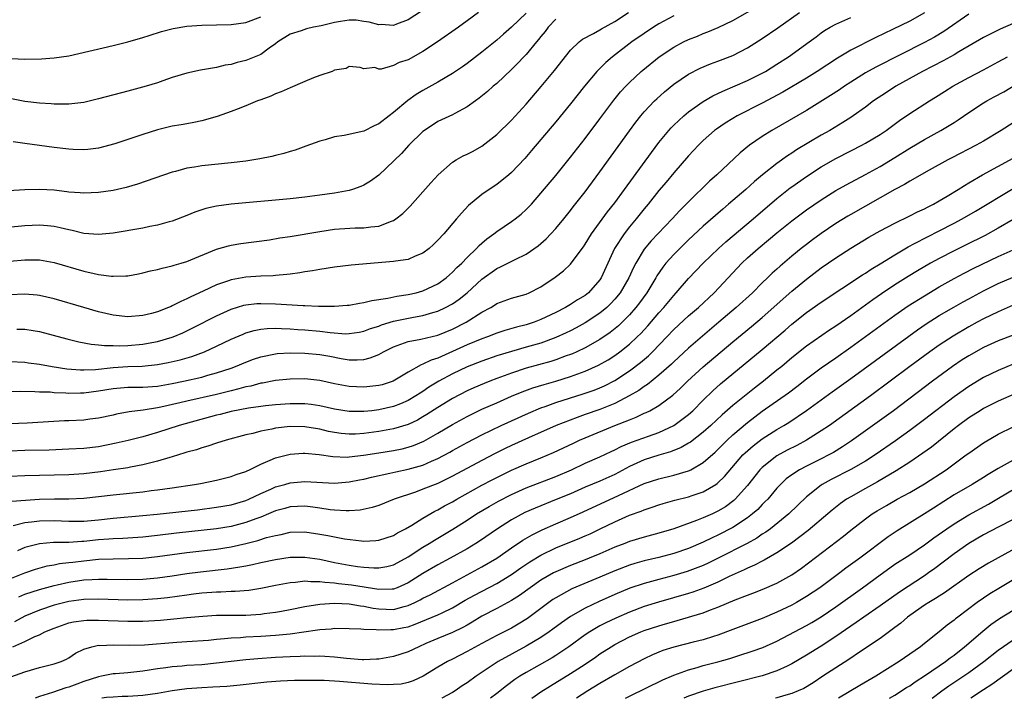
# Model space of a CAD drawing. Units: inches. Extents: x 2628000 to 2631000, y 1515000 to 1518000.
# Drawn here: x 2628252 to 2628386, y 1515000 to 1515092 of the extents above; entities that cross this region are included whole.
import ezdxf

# ---------------------------------------------------------------- set-up
doc = ezdxf.new("R2010")
doc.units = ezdxf.units.IN
doc.header["$MEASUREMENT"] = 0
doc.layers.add('LD26281515_2ft', color=101, linetype='Continuous')

msp = doc.modelspace()

# ---------------------------------------------------------------- linework, layer by layer
at = {"layer": 'LD26281515_2ft'}
for points, elevation in [([(2628251.93, 1515050.07), (2628253, 1515050.06), (2628254.14, 1515049.86), (2628255, 1515049.72), (2628258.73, 1515048.73), (2628260.34, 1515048.34), (2628262.01, 1515048.01), (2628263, 1515047.93), (2628263.83, 1515047.83), (2628265, 1515047.83), (2628265.81, 1515047.81), (2628267, 1515047.86), (2628269, 1515048.02), (2628270.25, 1515048.25), (2628271, 1515048.37), (2628273, 1515048.95), (2628273.13, 1515049), (2628274.44, 1515049.56), (2628275, 1515049.83), (2628275.78, 1515050.22), (2628279, 1515051.88), (2628281, 1515052.79), (2628282.7, 1515053.3), (2628283, 1515053.37), (2628284.48, 1515053.52), (2628285, 1515053.54), (2628287, 1515053.49), (2628290.75, 1515053.25), (2628291, 1515053.25), (2628292.84, 1515053.16), (2628293.18, 1515053.18), (2628295, 1515053.17), (2628296.7, 1515053.3), (2628297, 1515053.32), (2628298.41, 1515053.59), (2628299, 1515053.67), (2628300.05, 1515053.95), (2628302.24, 1515054.24), (2628303.47, 1515054.53), (2628305, 1515054.75), (2628306.09, 1515055), (2628307, 1515055.25), (2628309, 1515056.19), (2628310.13, 1515057), (2628310.58, 1515057.42), (2628311, 1515057.77), (2628311.6, 1515058.4), (2628312.25, 1515059), (2628313, 1515059.78), (2628314.26, 1515061), (2628314.6, 1515061.4), (2628315, 1515061.74), (2628315.68, 1515062.32), (2628316.62, 1515063), (2628317, 1515063.31), (2628319, 1515064.64), (2628319.49, 1515065), (2628320.33, 1515065.67), (2628321, 1515066.27), (2628321.37, 1515066.63), (2628321.7, 1515067), (2628323, 1515068.48), (2628325, 1515070.91), (2628327, 1515073.37), (2628329, 1515075.9), (2628331, 1515078.56), (2628332.89, 1515081.11), (2628333.78, 1515082.22), (2628334.5, 1515083), (2628335, 1515083.51), (2628336.6, 1515085), (2628336.82, 1515085.18), (2628339.01, 1515086.99), (2628341, 1515088.31), (2628342.31, 1515089), (2628343, 1515089.33), (2628344.21, 1515089.79), (2628345, 1515090.13), (2628345.64, 1515090.36), (2628347.04, 1515090.96), (2628349, 1515091.91), (2628353, 1515094.17)], 8452), ([(2628325, 1515092.11), (2628323.98, 1515091), (2628323.57, 1515090.43), (2628323, 1515089.74), (2628322.68, 1515089.32), (2628322.39, 1515089), (2628321, 1515087.32), (2628320.68, 1515087), (2628319.88, 1515086.12), (2628319, 1515085.26), (2628317, 1515083.39), (2628316.54, 1515083), (2628315.73, 1515082.27), (2628314.63, 1515081.36), (2628314.1, 1515081), (2628313, 1515080.19), (2628311.32, 1515079.32), (2628311, 1515079.14), (2628309, 1515078.2), (2628307.2, 1515077), (2628307, 1515076.84), (2628305.1, 1515075), (2628304.1, 1515073.9), (2628301, 1515070.96), (2628299.87, 1515070.13), (2628299, 1515069.59), (2628298.58, 1515069.42), (2628297.43, 1515069), (2628297, 1515068.87), (2628295, 1515068.52), (2628293, 1515068.23), (2628291, 1515067.97), (2628289, 1515067.75), (2628281, 1515067.01), (2628279, 1515066.75), (2628277.57, 1515066.43), (2628277, 1515066.26), (2628276.06, 1515065.94), (2628275, 1515065.49), (2628273, 1515064.7), (2628272.61, 1515064.61), (2628271, 1515064.15), (2628269.96, 1515063.96), (2628269, 1515063.76), (2628265, 1515063.06), (2628263, 1515062.89), (2628261, 1515063.05), (2628259.43, 1515063.43), (2628259, 1515063.51), (2628257.81, 1515063.81), (2628257, 1515063.97), (2628256.08, 1515064.08), (2628255, 1515064.17), (2628253, 1515064.09), (2628238.66, 1515062.66)], 8446), ([(2628321, 1515092.91), (2628319, 1515090.99), (2628317.92, 1515090.08), (2628317, 1515089.26), (2628315, 1515087.63), (2628313, 1515086.1), (2628312.36, 1515085.65), (2628311, 1515084.72), (2628309, 1515083.56), (2628307, 1515082.44), (2628306.1, 1515081.9), (2628304.93, 1515081.07), (2628303, 1515079.43), (2628302.41, 1515079), (2628301, 1515077.89), (2628300.37, 1515077.63), (2628299, 1515076.91), (2628296.32, 1515076.32), (2628295, 1515076.12), (2628293.74, 1515075.74), (2628293, 1515075.54), (2628291.14, 1515074.86), (2628289.66, 1515074.34), (2628289, 1515074.15), (2628288.12, 1515073.88), (2628287, 1515073.6), (2628286.53, 1515073.47), (2628284.86, 1515073.14), (2628283, 1515072.86), (2628281, 1515072.62), (2628277, 1515072.2), (2628276.02, 1515072.02), (2628275, 1515071.87), (2628273.44, 1515071.43), (2628273, 1515071.33), (2628268.3, 1515069.7), (2628266.75, 1515069.25), (2628265, 1515068.87), (2628263, 1515068.57), (2628261, 1515068.48), (2628260.53, 1515068.53), (2628259, 1515068.65), (2628258.7, 1515068.7), (2628257, 1515068.9), (2628255, 1515069.01), (2628253, 1515068.93), (2628250.8, 1515068.8)], 8444), ([(2628306.81, 1515093.19), (2628305, 1515092.01), (2628303.41, 1515091.41), (2628303, 1515091.23), (2628301.35, 1515091.35), (2628301, 1515091.32), (2628299.71, 1515091.71), (2628299, 1515091.79), (2628297.94, 1515091.94), (2628297, 1515091.97), (2628295.8, 1515091.8), (2628295, 1515091.66), (2628293.19, 1515091.19), (2628292.16, 1515091), (2628291.23, 1515090.77), (2628290.5, 1515090.5), (2628289, 1515090.07), (2628287.34, 1515089), (2628287, 1515088.73), (2628286.15, 1515088.15), (2628285, 1515087.31), (2628283, 1515086.48), (2628281.79, 1515086.21), (2628281, 1515085.94), (2628280.16, 1515085.84), (2628279, 1515085.55), (2628276.82, 1515085.18), (2628275, 1515084.79), (2628273, 1515084.17), (2628271.75, 1515083.75), (2628271, 1515083.48), (2628269.46, 1515083), (2628267, 1515082.32), (2628263, 1515081.28), (2628261, 1515080.81), (2628259, 1515080.56), (2628258.58, 1515080.58), (2628257, 1515080.55), (2628256.59, 1515080.6), (2628255, 1515080.69), (2628253, 1515080.95), (2628251, 1515081.34)], 8440), ([(2628251, 1515045.68), (2628253, 1515045.58), (2628253.5, 1515045.5), (2628255, 1515045.3), (2628256.71, 1515045), (2628258.7, 1515044.7), (2628260.55, 1515044.55), (2628261, 1515044.54), (2628262.61, 1515044.61), (2628265, 1515044.85), (2628267, 1515044.98), (2628268.94, 1515045.06), (2628271, 1515045.27), (2628272.47, 1515045.53), (2628274.09, 1515045.91), (2628275.64, 1515046.36), (2628277.38, 1515047), (2628279, 1515047.75), (2628281, 1515048.71), (2628282.6, 1515049.4), (2628283, 1515049.55), (2628284.13, 1515049.87), (2628285, 1515050.04), (2628285.86, 1515050.14), (2628287, 1515050.18), (2628287.83, 1515050.17), (2628289, 1515050.11), (2628290.02, 1515050.02), (2628291, 1515049.96), (2628293, 1515049.77), (2628294.41, 1515049.59), (2628296.56, 1515049.44), (2628297, 1515049.45), (2628298.34, 1515049.66), (2628299, 1515049.79), (2628299.87, 1515050.13), (2628301, 1515050.48), (2628301.37, 1515050.63), (2628303, 1515051.13), (2628305.7, 1515051.7), (2628307, 1515051.92), (2628308.32, 1515052.32), (2628309, 1515052.49), (2628310.07, 1515053), (2628311, 1515053.51), (2628311.89, 1515054.11), (2628312.98, 1515055), (2628315, 1515056.85), (2628317, 1515058.29), (2628317.5, 1515058.5), (2628318.52, 1515059), (2628319.51, 1515059.51), (2628321, 1515060.24), (2628322.62, 1515061.38), (2628323.69, 1515062.31), (2628324.35, 1515063), (2628325, 1515063.7), (2628326.08, 1515065), (2628327, 1515066.14), (2628327.37, 1515066.63), (2628329, 1515068.7), (2628331, 1515071.37), (2628335, 1515076.95), (2628335.87, 1515078.13), (2628336.55, 1515079), (2628337, 1515079.52), (2628338.4, 1515081), (2628338.7, 1515081.3), (2628339.75, 1515082.25), (2628341, 1515083.27), (2628343, 1515084.62), (2628344.57, 1515085.43), (2628345.97, 1515086.03), (2628347, 1515086.4), (2628349, 1515087.19), (2628351, 1515088.2), (2628353, 1515089.47), (2628355.1, 1515090.9), (2628358.06, 1515093)], 8454), ([(2628251, 1515059.3), (2628253, 1515059.47), (2628253.47, 1515059.47), (2628255, 1515059.45), (2628257, 1515059.1), (2628261, 1515057.94), (2628262.4, 1515057.6), (2628263, 1515057.47), (2628264.76, 1515057.24), (2628265, 1515057.23), (2628266.72, 1515057.28), (2628267, 1515057.31), (2628268.44, 1515057.56), (2628269, 1515057.68), (2628270.05, 1515057.95), (2628271, 1515058.16), (2628271.65, 1515058.35), (2628273, 1515058.65), (2628273.26, 1515058.74), (2628274.21, 1515059), (2628275, 1515059.23), (2628279, 1515060.91), (2628280.62, 1515061.38), (2628281, 1515061.45), (2628282.32, 1515061.68), (2628286.19, 1515062.19), (2628287.58, 1515062.42), (2628289, 1515062.64), (2628293, 1515063.32), (2628295, 1515063.63), (2628295.68, 1515063.68), (2628297.8, 1515063.8), (2628299, 1515063.79), (2628299.95, 1515063.95), (2628301, 1515064.03), (2628302.72, 1515064.72), (2628303, 1515064.8), (2628303.3, 1515065), (2628304.26, 1515065.74), (2628305.27, 1515066.73), (2628307, 1515068.66), (2628308.08, 1515069.92), (2628309.07, 1515071), (2628311, 1515072.69), (2628311.5, 1515073), (2628312.46, 1515073.54), (2628313, 1515073.79), (2628313.8, 1515074.2), (2628315, 1515074.89), (2628317, 1515076.46), (2628319, 1515078.4), (2628321, 1515080.59), (2628323.04, 1515082.96), (2628324.85, 1515085.15), (2628327, 1515087.89), (2628328.18, 1515089), (2628328.64, 1515089.36), (2628330.13, 1515090.13), (2628331, 1515090.63), (2628331.22, 1515090.78), (2628333, 1515091.79), (2628334.86, 1515093)], 8448), ([(2628375, 1515092.94), (2628373, 1515091.83), (2628370.68, 1515090.68), (2628368.39, 1515089.61), (2628365, 1515087.9), (2628363.19, 1515086.81), (2628360.46, 1515085), (2628359, 1515084.1), (2628355.8, 1515082.2), (2628353, 1515080.69), (2628349.62, 1515079), (2628349, 1515078.64), (2628347.99, 1515078.01), (2628346.8, 1515077.2), (2628346.54, 1515077), (2628345, 1515075.63), (2628344.36, 1515075), (2628343, 1515073.55), (2628341, 1515071.26), (2628339.98, 1515070.01), (2628339, 1515068.84), (2628337.54, 1515067), (2628337, 1515066.36), (2628335.9, 1515065), (2628335, 1515063.94), (2628334.26, 1515063), (2628332.97, 1515061), (2628331.17, 1515057), (2628331, 1515056.75), (2628329.45, 1515055), (2628329, 1515054.64), (2628327.97, 1515054.03), (2628327, 1515053.39), (2628326.33, 1515053), (2628325, 1515052.33), (2628323, 1515051.36), (2628322.07, 1515051), (2628321, 1515050.64), (2628319.68, 1515050.32), (2628318.12, 1515049.88), (2628317, 1515049.51), (2628315.73, 1515049), (2628315, 1515048.74), (2628313, 1515047.93), (2628309, 1515046.12), (2628308.13, 1515045.87), (2628307, 1515045.29), (2628306.77, 1515045.23), (2628305, 1515044.24), (2628302.97, 1515043), (2628301.47, 1515042.53), (2628301, 1515042.41), (2628299, 1515042.19), (2628297, 1515042.28), (2628295, 1515042.65), (2628293, 1515043.09), (2628291, 1515043.32), (2628289, 1515043.29), (2628287, 1515043.08), (2628285.25, 1515042.75), (2628285, 1515042.72), (2628283.65, 1515042.35), (2628283, 1515042.24), (2628282.05, 1515041.95), (2628281, 1515041.71), (2628279, 1515041.21), (2628275, 1515040.28), (2628274.05, 1515040.05), (2628271.47, 1515039.47), (2628271, 1515039.38), (2628269.08, 1515039.08), (2628267.16, 1515038.84), (2628265.47, 1515038.53), (2628265, 1515038.41), (2628263, 1515037.97), (2628261.84, 1515037.84), (2628261, 1515037.72), (2628259, 1515037.62), (2628258.39, 1515037.61), (2628253.32, 1515037.32), (2628251, 1515037.23)], 8458), ([(2628381, 1515092.78), (2628377.6, 1515090.4), (2628376.35, 1515089.65), (2628375, 1515088.91), (2628368.42, 1515085.58), (2628367, 1515084.8), (2628365, 1515083.55), (2628364.15, 1515083), (2628363.47, 1515082.53), (2628362.27, 1515081.74), (2628359, 1515079.73), (2628354.28, 1515077), (2628353, 1515076.18), (2628351.29, 1515075), (2628350.01, 1515073.99), (2628346.84, 1515071), (2628345.87, 1515070.13), (2628343, 1515067.31), (2628342.7, 1515067), (2628341.84, 1515066.16), (2628340.77, 1515065), (2628337.96, 1515062.04), (2628337, 1515060.89), (2628335.85, 1515059), (2628335.56, 1515058.44), (2628334.91, 1515057), (2628333.73, 1515055), (2628333, 1515054.11), (2628332.47, 1515053.53), (2628331.93, 1515053), (2628331, 1515052.22), (2628329, 1515050.9), (2628327.76, 1515050.24), (2628327, 1515049.85), (2628326.43, 1515049.57), (2628325, 1515048.91), (2628323, 1515048.18), (2628321, 1515047.6), (2628319, 1515047.05), (2628317, 1515046.44), (2628315, 1515045.74), (2628313, 1515044.96), (2628311, 1515044), (2628309.15, 1515043), (2628307.81, 1515042.19), (2628307, 1515041.62), (2628306.61, 1515041.39), (2628306.04, 1515041), (2628305, 1515040.37), (2628303.95, 1515039.95), (2628303, 1515039.55), (2628301, 1515039.1), (2628300.08, 1515039), (2628299, 1515038.88), (2628297, 1515038.88), (2628295, 1515039.2), (2628293, 1515039.65), (2628291.82, 1515039.82), (2628291, 1515039.92), (2628289, 1515039.93), (2628287, 1515039.79), (2628285.66, 1515039.66), (2628285, 1515039.58), (2628283.35, 1515039.35), (2628281, 1515038.9), (2628279.5, 1515038.5), (2628279, 1515038.39), (2628278.18, 1515038.18), (2628274.76, 1515037.24), (2628273.94, 1515037), (2628271, 1515036.04), (2628269, 1515035.47), (2628267.04, 1515034.96), (2628265.42, 1515034.58), (2628263, 1515034.12), (2628261, 1515033.89), (2628259, 1515033.77), (2628256.33, 1515033.67), (2628253, 1515033.59), (2628251, 1515033.52)], 8460), ([(2628341, 1515092.54), (2628339, 1515091.46), (2628338.26, 1515091), (2628337, 1515090.17), (2628335.3, 1515089), (2628332.7, 1515087), (2628331.79, 1515086.21), (2628331, 1515085.42), (2628330.78, 1515085.22), (2628330.59, 1515085), (2628328.92, 1515083), (2628327, 1515080.61), (2628325, 1515078.18), (2628323, 1515075.78), (2628321.72, 1515074.28), (2628320.79, 1515073.21), (2628319, 1515071.3), (2628318.65, 1515071), (2628317, 1515069.67), (2628315.97, 1515069), (2628315, 1515068.32), (2628313.19, 1515066.81), (2628312.22, 1515065.78), (2628311.56, 1515065), (2628309.81, 1515063), (2628309, 1515062.11), (2628308.45, 1515061.55), (2628307.83, 1515061), (2628307, 1515060.35), (2628305.94, 1515059.94), (2628305, 1515059.51), (2628303.29, 1515059.29), (2628303, 1515059.22), (2628297.28, 1515058.72), (2628295, 1515058.46), (2628293, 1515058.16), (2628292.03, 1515057.97), (2628291, 1515057.82), (2628290.31, 1515057.69), (2628289, 1515057.53), (2628288.54, 1515057.46), (2628287, 1515057.34), (2628286.7, 1515057.3), (2628285, 1515057.23), (2628283, 1515057.11), (2628281, 1515056.76), (2628280.62, 1515056.62), (2628279, 1515056.06), (2628277.2, 1515055.2), (2628275.54, 1515054.46), (2628275, 1515054.16), (2628274.17, 1515053.83), (2628273, 1515053.2), (2628272.85, 1515053.15), (2628272.52, 1515053), (2628271, 1515052.4), (2628270.18, 1515052.18), (2628269, 1515051.89), (2628267, 1515051.74), (2628265, 1515051.96), (2628263, 1515052.42), (2628261, 1515052.99), (2628257, 1515054.17), (2628255, 1515054.63), (2628254.67, 1515054.67), (2628253, 1515054.81), (2628251, 1515054.72)], 8450), ([(2628251, 1515041.61), (2628252.37, 1515041.63), (2628254.38, 1515041.62), (2628255, 1515041.58), (2628256.46, 1515041.54), (2628257, 1515041.49), (2628258.57, 1515041.43), (2628259, 1515041.39), (2628260.58, 1515041.42), (2628261, 1515041.42), (2628263, 1515041.68), (2628265, 1515042.01), (2628267, 1515042.17), (2628269, 1515042.19), (2628271, 1515042.34), (2628273, 1515042.69), (2628274.53, 1515043), (2628277, 1515043.57), (2628277.81, 1515043.81), (2628279, 1515044.13), (2628281, 1515044.79), (2628281.58, 1515045), (2628283, 1515045.59), (2628284.03, 1515045.97), (2628285, 1515046.3), (2628287, 1515046.72), (2628287.25, 1515046.75), (2628289, 1515046.86), (2628291, 1515046.82), (2628293, 1515046.62), (2628294.38, 1515046.38), (2628295.91, 1515046.09), (2628297, 1515045.92), (2628298.1, 1515045.9), (2628299, 1515045.96), (2628299.85, 1515046.15), (2628301, 1515046.63), (2628301.65, 1515047), (2628303, 1515047.67), (2628304.01, 1515048.01), (2628305, 1515048.39), (2628306.7, 1515048.7), (2628309, 1515049.24), (2628311, 1515050.07), (2628312.86, 1515051), (2628315, 1515052.34), (2628316.2, 1515053), (2628316.69, 1515053.3), (2628317, 1515053.52), (2628319, 1515054.25), (2628321, 1515054.82), (2628321.41, 1515055), (2628323, 1515055.82), (2628324.91, 1515057.09), (2628326.05, 1515057.95), (2628327, 1515058.88), (2628327.1, 1515059), (2628328.76, 1515061.24), (2628329, 1515061.59), (2628329.86, 1515063), (2628332.02, 1515065.98), (2628333, 1515067.2), (2628334.33, 1515069), (2628337.97, 1515074.03), (2628339, 1515075.39), (2628340.34, 1515077), (2628340.65, 1515077.35), (2628341, 1515077.71), (2628342.37, 1515079), (2628343, 1515079.52), (2628345, 1515080.92), (2628346.31, 1515081.69), (2628347.65, 1515082.35), (2628351, 1515083.78), (2628353, 1515084.76), (2628353.42, 1515085), (2628355, 1515085.99), (2628356.57, 1515087), (2628359.37, 1515089), (2628360.29, 1515089.71), (2628361, 1515090.23), (2628361.46, 1515090.54), (2628362.23, 1515091), (2628363, 1515091.41), (2628365, 1515092.32)], 8456), ([(2628251.23, 1515086.77), (2628253, 1515086.67), (2628255.29, 1515086.71), (2628257, 1515086.83), (2628259, 1515087.13), (2628265, 1515088.51), (2628267, 1515089.02), (2628269, 1515089.6), (2628269.87, 1515089.87), (2628271.56, 1515090.44), (2628273.15, 1515090.85), (2628275, 1515091.14), (2628277, 1515091.26), (2628281, 1515091.39), (2628283, 1515091.65), (2628285, 1515092.41)], 8438), ([(2628314.53, 1515093), (2628313, 1515091.85), (2628311.82, 1515091), (2628308.98, 1515089.02), (2628307, 1515087.71), (2628305, 1515086.6), (2628303.78, 1515086.22), (2628303, 1515085.8), (2628301.32, 1515085.32), (2628301, 1515085.33), (2628300.48, 1515085.52), (2628299, 1515085.35), (2628298.47, 1515085.53), (2628297, 1515085.66), (2628296.59, 1515085.41), (2628295, 1515085.16), (2628294.7, 1515085), (2628293, 1515084.46), (2628292.15, 1515084.15), (2628291, 1515083.64), (2628289, 1515082.8), (2628287.78, 1515082.22), (2628287, 1515081.95), (2628286.36, 1515081.64), (2628285, 1515081.17), (2628284.56, 1515081), (2628283, 1515080.34), (2628281.95, 1515079.95), (2628281, 1515079.56), (2628279.11, 1515078.89), (2628277, 1515078.3), (2628275.93, 1515078.07), (2628275, 1515077.92), (2628274.23, 1515077.77), (2628273, 1515077.58), (2628271, 1515077.11), (2628269, 1515076.47), (2628265.21, 1515075.21), (2628263, 1515074.6), (2628261.58, 1515074.42), (2628261, 1515074.36), (2628259.58, 1515074.42), (2628259, 1515074.46), (2628257, 1515074.7), (2628255, 1515074.96), (2628253, 1515075.25), (2628251.45, 1515075.45)], 8442), ([(2628387, 1515091.5), (2628385.27, 1515090.73), (2628383.92, 1515090.08), (2628383, 1515089.6), (2628379.65, 1515087.65), (2628379, 1515087.25), (2628377.55, 1515086.45), (2628374.75, 1515085), (2628371.13, 1515083), (2628369.83, 1515082.17), (2628368.09, 1515081), (2628367, 1515080.17), (2628365.35, 1515079), (2628365, 1515078.77), (2628363.92, 1515078.08), (2628362.15, 1515077), (2628361, 1515076.35), (2628357.63, 1515074.37), (2628357, 1515073.94), (2628356.42, 1515073.58), (2628355, 1515072.54), (2628353.02, 1515070.98), (2628351.93, 1515070.07), (2628350.76, 1515069), (2628348.44, 1515067), (2628347.65, 1515066.35), (2628345, 1515064.02), (2628343, 1515062.15), (2628341.83, 1515061), (2628341, 1515060.16), (2628339.95, 1515059), (2628339.53, 1515058.47), (2628338.72, 1515057.28), (2628338.57, 1515057), (2628337.36, 1515055), (2628336.37, 1515053.63), (2628335.88, 1515053), (2628335, 1515051.99), (2628334.02, 1515051), (2628333.5, 1515050.5), (2628332.39, 1515049.61), (2628331, 1515048.66), (2628329, 1515047.54), (2628327.87, 1515047), (2628327.27, 1515046.73), (2628327, 1515046.62), (2628326.42, 1515046.42), (2628325, 1515045.9), (2628324.32, 1515045.68), (2628321, 1515044.75), (2628319, 1515044.11), (2628317, 1515043.36), (2628316.07, 1515043), (2628315.31, 1515042.69), (2628313.91, 1515042.1), (2628313, 1515041.68), (2628311, 1515040.66), (2628309, 1515039.45), (2628307.53, 1515038.47), (2628307, 1515038.15), (2628306.27, 1515037.73), (2628305, 1515037.12), (2628303, 1515036.52), (2628301, 1515036.16), (2628299, 1515035.9), (2628297.83, 1515035.83), (2628297, 1515035.81), (2628295.91, 1515035.91), (2628295, 1515036.04), (2628294.2, 1515036.2), (2628293, 1515036.48), (2628291, 1515036.8), (2628289, 1515036.85), (2628287, 1515036.64), (2628286.51, 1515036.51), (2628285, 1515036.23), (2628283.91, 1515035.91), (2628283, 1515035.71), (2628280.32, 1515035), (2628279, 1515034.6), (2628277.81, 1515034.19), (2628277, 1515033.98), (2628276.29, 1515033.71), (2628275, 1515033.37), (2628274.73, 1515033.27), (2628273, 1515032.75), (2628272.67, 1515032.67), (2628271, 1515032.15), (2628269.9, 1515031.9), (2628269, 1515031.65), (2628267.34, 1515031.34), (2628267, 1515031.27), (2628265.03, 1515030.97), (2628263.27, 1515030.73), (2628261, 1515030.46), (2628259, 1515030.32), (2628253, 1515030.17), (2628251, 1515030.08)], 8462), ([(2628251.26, 1515026.74), (2628253.12, 1515026.88), (2628255, 1515026.99), (2628257.04, 1515027.04), (2628259, 1515027.04), (2628261, 1515027.14), (2628265, 1515027.59), (2628269, 1515028), (2628270.16, 1515028.16), (2628271, 1515028.25), (2628273, 1515028.53), (2628276.04, 1515029), (2628276.85, 1515029.15), (2628279, 1515029.59), (2628281, 1515030.07), (2628281.67, 1515030.33), (2628283, 1515030.77), (2628283.15, 1515030.85), (2628283.5, 1515031), (2628285, 1515031.74), (2628286.28, 1515032.28), (2628287, 1515032.61), (2628289, 1515033.12), (2628290.75, 1515033.25), (2628291, 1515033.25), (2628292.94, 1515033.06), (2628294.78, 1515032.78), (2628296.72, 1515032.72), (2628297, 1515032.74), (2628298.95, 1515032.95), (2628301, 1515033.27), (2628303, 1515033.61), (2628304.16, 1515033.84), (2628305, 1515034.05), (2628305.72, 1515034.28), (2628307.13, 1515034.87), (2628309, 1515035.94), (2628311, 1515037.14), (2628313, 1515038.22), (2628315, 1515039.19), (2628317, 1515040.09), (2628319, 1515040.95), (2628320.45, 1515041.55), (2628321.91, 1515042.09), (2628323.43, 1515042.57), (2628325, 1515043.02), (2628327, 1515043.62), (2628327.99, 1515043.99), (2628329, 1515044.34), (2628330.82, 1515045.18), (2628332.09, 1515045.91), (2628333, 1515046.5), (2628333.69, 1515047), (2628335, 1515048.02), (2628336.06, 1515049), (2628336.53, 1515049.47), (2628337.49, 1515050.51), (2628339, 1515052.28), (2628339.66, 1515053), (2628341, 1515054.64), (2628341.35, 1515055), (2628343, 1515056.91), (2628344.98, 1515059), (2628347.06, 1515061), (2628348.08, 1515061.92), (2628351.75, 1515065), (2628355, 1515067.77), (2628356.79, 1515069.21), (2628357, 1515069.36), (2628359, 1515070.78), (2628361, 1515072.05), (2628363, 1515073.19), (2628365, 1515074.24), (2628366.49, 1515075), (2628367, 1515075.28), (2628369, 1515076.46), (2628369.82, 1515077), (2628371.63, 1515078.37), (2628373, 1515079.3), (2628375.66, 1515081), (2628376.5, 1515081.5), (2628377.71, 1515082.29), (2628378.85, 1515083), (2628381, 1515084.17), (2628383, 1515085.22), (2628385, 1515086.29), (2628386.27, 1515087)], 8464), ([(2628251.44, 1515023.44), (2628253, 1515023.82), (2628253.91, 1515023.91), (2628255, 1515024.06), (2628257, 1515024.09), (2628259, 1515024), (2628261, 1515024.03), (2628263, 1515024.21), (2628265, 1515024.42), (2628269, 1515024.77), (2628270.97, 1515024.97), (2628276.42, 1515025.58), (2628279, 1515025.9), (2628281, 1515026.24), (2628283, 1515026.83), (2628283.4, 1515027), (2628285, 1515027.77), (2628286.36, 1515028.36), (2628287, 1515028.66), (2628288.26, 1515029), (2628289, 1515029.22), (2628291, 1515029.4), (2628295, 1515029.19), (2628297, 1515029.34), (2628298.38, 1515029.62), (2628299, 1515029.73), (2628300.02, 1515029.98), (2628302.51, 1515030.51), (2628303.3, 1515030.7), (2628305, 1515031.06), (2628307, 1515031.62), (2628308.14, 1515032.14), (2628309, 1515032.5), (2628310.62, 1515033.38), (2628311, 1515033.6), (2628313, 1515034.7), (2628315, 1515035.74), (2628317.61, 1515037), (2628321.32, 1515038.68), (2628323, 1515039.39), (2628323.59, 1515039.59), (2628325, 1515040.11), (2628328.72, 1515041.28), (2628330.21, 1515041.79), (2628331, 1515042.11), (2628331.61, 1515042.39), (2628333, 1515043.1), (2628335, 1515044.41), (2628336.48, 1515045.52), (2628337.56, 1515046.44), (2628338.12, 1515047), (2628340.06, 1515049), (2628341, 1515049.99), (2628343, 1515051.85), (2628344.34, 1515053), (2628346.46, 1515055), (2628350.24, 1515059), (2628351, 1515059.71), (2628352.43, 1515061), (2628353.84, 1515062.16), (2628355, 1515063.14), (2628357, 1515064.73), (2628359, 1515066.22), (2628361, 1515067.6), (2628363, 1515068.84), (2628364.38, 1515069.62), (2628367, 1515071.03), (2628369, 1515072.12), (2628371, 1515073.32), (2628373, 1515074.58), (2628375, 1515075.79), (2628377.21, 1515077), (2628378.33, 1515077.67), (2628379, 1515078.1), (2628379.56, 1515078.44), (2628381, 1515079.46), (2628383, 1515080.74), (2628383.44, 1515081), (2628384.46, 1515081.54), (2628385.74, 1515082.26), (2628390.27, 1515085)], 8466), ([(2628387, 1515078.05), (2628385.4, 1515077), (2628383, 1515075.56), (2628382.01, 1515075), (2628378.72, 1515073.28), (2628378.15, 1515073), (2628375.64, 1515071.64), (2628373, 1515070.13), (2628372.31, 1515069.69), (2628371, 1515069.01), (2628365, 1515065.61), (2628364.62, 1515065.38), (2628363, 1515064.37), (2628361, 1515063.02), (2628359.82, 1515062.18), (2628359, 1515061.56), (2628358.28, 1515061), (2628357, 1515059.95), (2628355.41, 1515058.59), (2628355, 1515058.2), (2628354.36, 1515057.64), (2628353.72, 1515057), (2628353, 1515056.32), (2628351.67, 1515055), (2628349.48, 1515053), (2628347.13, 1515051), (2628344.88, 1515049.12), (2628343, 1515047.5), (2628341, 1515045.64), (2628340.68, 1515045.32), (2628339, 1515043.81), (2628337.44, 1515042.56), (2628337, 1515042.29), (2628336.25, 1515041.75), (2628334.94, 1515041), (2628333, 1515040), (2628331, 1515039.18), (2628329, 1515038.47), (2628327.9, 1515038.1), (2628325.05, 1515037), (2628321.33, 1515035.33), (2628319, 1515034.26), (2628318.14, 1515033.86), (2628316.81, 1515033.19), (2628315, 1515032.26), (2628311, 1515030.12), (2628309, 1515029.15), (2628307, 1515028.35), (2628305.97, 1515027.97), (2628303.11, 1515027), (2628301, 1515026.16), (2628300.13, 1515025.87), (2628298.48, 1515025.52), (2628297, 1515025.42), (2628296.59, 1515025.41), (2628295, 1515025.5), (2628294.44, 1515025.56), (2628293, 1515025.8), (2628292.09, 1515025.91), (2628291, 1515026.07), (2628289, 1515025.98), (2628288.25, 1515025.75), (2628287, 1515025.41), (2628286.05, 1515025), (2628285, 1515024.57), (2628284.35, 1515024.35), (2628283, 1515023.83), (2628281, 1515023.32), (2628279, 1515023), (2628273.6, 1515022.4), (2628271, 1515022.09), (2628269, 1515021.87), (2628266.32, 1515021.68), (2628265, 1515021.63), (2628264.43, 1515021.57), (2628263, 1515021.48), (2628261, 1515021.27), (2628260.73, 1515021.27), (2628259, 1515021.14), (2628256.89, 1515021.11), (2628255, 1515020.96), (2628253, 1515020.43), (2628252.01, 1515020.01)], 8468), ([(2628251, 1515016.22), (2628253, 1515017), (2628254.48, 1515017.52), (2628256.05, 1515017.95), (2628257, 1515018.11), (2628257.73, 1515018.27), (2628259, 1515018.4), (2628259.52, 1515018.48), (2628261, 1515018.66), (2628263, 1515018.85), (2628265, 1515018.92), (2628267.06, 1515018.94), (2628269, 1515019.02), (2628271, 1515019.23), (2628275, 1515019.76), (2628279, 1515020.24), (2628281, 1515020.55), (2628283, 1515021), (2628284.6, 1515021.4), (2628285.79, 1515021.79), (2628287, 1515022.1), (2628287.77, 1515022.23), (2628289, 1515022.52), (2628291, 1515022.58), (2628293, 1515022.28), (2628294.09, 1515022.09), (2628295, 1515021.88), (2628296.38, 1515021.62), (2628298.65, 1515021.35), (2628299, 1515021.33), (2628300.6, 1515021.4), (2628301, 1515021.45), (2628303, 1515022.1), (2628303.55, 1515022.45), (2628304.64, 1515023), (2628305.47, 1515023.47), (2628307, 1515024.41), (2628308.63, 1515025.37), (2628309, 1515025.54), (2628309.92, 1515026.08), (2628311, 1515026.65), (2628311.59, 1515027), (2628315, 1515028.89), (2628316.37, 1515029.63), (2628319, 1515030.93), (2628321, 1515031.81), (2628323, 1515032.62), (2628324.68, 1515033.32), (2628327.39, 1515034.61), (2628328.24, 1515035), (2628329, 1515035.33), (2628333, 1515036.98), (2628335, 1515037.78), (2628335.89, 1515038.11), (2628337, 1515038.65), (2628337.25, 1515038.75), (2628337.75, 1515039), (2628339, 1515039.71), (2628340.89, 1515041.11), (2628341.93, 1515042.07), (2628342.85, 1515043), (2628345, 1515044.96), (2628349, 1515048.34), (2628351.56, 1515050.44), (2628353, 1515051.66), (2628357, 1515055.22), (2628359, 1515056.85), (2628361, 1515058.36), (2628363, 1515059.74), (2628365, 1515061.05), (2628367.47, 1515062.53), (2628369, 1515063.37), (2628371, 1515064.45), (2628373, 1515065.41), (2628374.05, 1515065.95), (2628375, 1515066.37), (2628375.41, 1515066.59), (2628376.23, 1515067), (2628377, 1515067.44), (2628378.08, 1515068.08), (2628379.58, 1515069), (2628380.44, 1515069.56), (2628381, 1515069.88), (2628382.86, 1515071), (2628387, 1515073.23)], 8470), ([(2628252.22, 1515013.78), (2628253, 1515014.1), (2628255, 1515014.76), (2628257, 1515015.31), (2628257.39, 1515015.39), (2628259, 1515015.76), (2628261, 1515016.05), (2628262.13, 1515016.13), (2628263, 1515016.17), (2628264.17, 1515016.17), (2628267, 1515016.13), (2628269, 1515016.17), (2628271, 1515016.35), (2628273, 1515016.62), (2628275, 1515016.92), (2628276.84, 1515017.16), (2628280.44, 1515017.56), (2628282.19, 1515017.81), (2628283, 1515017.97), (2628283.87, 1515018.13), (2628285, 1515018.4), (2628287, 1515018.83), (2628289, 1515019.14), (2628291, 1515019.15), (2628293, 1515018.85), (2628295, 1515018.43), (2628297, 1515018.06), (2628298.12, 1515017.88), (2628299, 1515017.77), (2628300.32, 1515017.68), (2628301, 1515017.68), (2628302.12, 1515017.88), (2628303, 1515018.1), (2628303.59, 1515018.41), (2628305, 1515019.17), (2628307, 1515020.49), (2628307.84, 1515021), (2628308.55, 1515021.45), (2628311.05, 1515022.95), (2628313, 1515024.17), (2628314.27, 1515025), (2628315.98, 1515026.02), (2628317.25, 1515026.75), (2628319, 1515027.66), (2628321, 1515028.56), (2628325, 1515030.07), (2628327.14, 1515031), (2628329, 1515031.87), (2628331, 1515032.74), (2628332.53, 1515033.47), (2628333, 1515033.68), (2628333.86, 1515034.14), (2628335.27, 1515034.73), (2628337.57, 1515035.57), (2628339, 1515036.06), (2628341, 1515036.99), (2628343, 1515038.48), (2628343.58, 1515039), (2628345, 1515040.44), (2628346.3, 1515041.7), (2628347.36, 1515042.64), (2628353, 1515047.31), (2628356.09, 1515049.91), (2628357, 1515050.72), (2628359, 1515052.33), (2628361, 1515053.72), (2628366.59, 1515057.41), (2628367, 1515057.66), (2628367.79, 1515058.21), (2628369, 1515058.92), (2628371, 1515060.15), (2628372.79, 1515061.21), (2628373.66, 1515061.66), (2628375.4, 1515062.6), (2628377, 1515063.38), (2628379, 1515064.41), (2628380.09, 1515065), (2628381.92, 1515066.08), (2628387, 1515069.12)], 8472), ([(2628387, 1515064.91), (2628385, 1515063.77), (2628383.22, 1515062.78), (2628380.57, 1515061.43), (2628379, 1515060.66), (2628377, 1515059.64), (2628375.83, 1515059), (2628374.04, 1515057.96), (2628372.8, 1515057.2), (2628371, 1515056.07), (2628369.16, 1515054.84), (2628367.98, 1515054.02), (2628367, 1515053.3), (2628365, 1515051.87), (2628363, 1515050.47), (2628362.1, 1515049.9), (2628359, 1515047.74), (2628357, 1515046.15), (2628355.64, 1515045), (2628355, 1515044.48), (2628353.15, 1515043), (2628351.93, 1515042.07), (2628349, 1515039.71), (2628347.55, 1515038.45), (2628346.02, 1515037), (2628345, 1515036.07), (2628343.26, 1515034.74), (2628343, 1515034.58), (2628342, 1515034), (2628340.57, 1515033.43), (2628339, 1515032.98), (2628337, 1515032.34), (2628335, 1515031.42), (2628333, 1515030.35), (2628331, 1515029.46), (2628329, 1515028.63), (2628327, 1515027.75), (2628325.06, 1515026.94), (2628322.2, 1515025.8), (2628320.82, 1515025.18), (2628319, 1515024.2), (2628317.1, 1515023), (2628314.68, 1515021.32), (2628314.18, 1515021), (2628313, 1515020.29), (2628310.67, 1515019), (2628309, 1515018.11), (2628307, 1515016.91), (2628305, 1515015.66), (2628303.49, 1515015), (2628303, 1515014.82), (2628302.82, 1515014.82), (2628301, 1515014.74), (2628297.33, 1515015.33), (2628295.53, 1515015.53), (2628295, 1515015.61), (2628293.69, 1515015.69), (2628293, 1515015.81), (2628291.79, 1515015.79), (2628291, 1515015.87), (2628289.72, 1515015.72), (2628289, 1515015.68), (2628287, 1515015.28), (2628285, 1515014.87), (2628283.38, 1515014.62), (2628281.52, 1515014.48), (2628281, 1515014.48), (2628279.6, 1515014.4), (2628279, 1515014.4), (2628278.36, 1515014.36), (2628277, 1515014.24), (2628275.9, 1515014.1), (2628275, 1515014), (2628272.37, 1515013.63), (2628271, 1515013.47), (2628269, 1515013.34), (2628267, 1515013.32), (2628263, 1515013.43), (2628261, 1515013.39), (2628259, 1515013.14), (2628257, 1515012.62), (2628255, 1515011.94), (2628253, 1515011.12), (2628251.62, 1515010.38)], 8474), ([(2628251.39, 1515007), (2628253, 1515007.7), (2628254.37, 1515008.37), (2628255, 1515008.63), (2628255.73, 1515009), (2628257, 1515009.53), (2628259, 1515010.22), (2628259.64, 1515010.36), (2628261, 1515010.57), (2628261.41, 1515010.59), (2628263, 1515010.6), (2628267, 1515010.45), (2628269, 1515010.45), (2628271.41, 1515010.59), (2628273.23, 1515010.77), (2628275, 1515010.98), (2628277.16, 1515011.16), (2628279, 1515011.26), (2628283, 1515011.28), (2628285, 1515011.4), (2628285.47, 1515011.48), (2628287, 1515011.67), (2628287.83, 1515011.83), (2628289, 1515012.04), (2628291, 1515012.44), (2628293, 1515012.77), (2628295, 1515012.9), (2628297, 1515012.82), (2628298.54, 1515012.54), (2628299, 1515012.5), (2628300.23, 1515012.23), (2628301, 1515012.13), (2628303, 1515012.06), (2628304.47, 1515012.47), (2628305, 1515012.58), (2628305.91, 1515013), (2628306.64, 1515013.36), (2628307, 1515013.56), (2628307.97, 1515014.03), (2628311, 1515015.68), (2628315, 1515017.82), (2628317, 1515019), (2628319, 1515020.4), (2628320.55, 1515021.45), (2628321.81, 1515022.19), (2628323.14, 1515022.86), (2628325, 1515023.68), (2628327, 1515024.51), (2628328.72, 1515025.28), (2628333.51, 1515027.51), (2628337, 1515029.11), (2628339, 1515029.76), (2628341, 1515030.24), (2628343, 1515030.84), (2628343.12, 1515030.88), (2628343.33, 1515031), (2628345, 1515031.96), (2628346.62, 1515033.38), (2628347, 1515033.74), (2628348.23, 1515035), (2628349, 1515035.72), (2628351, 1515037.41), (2628353, 1515038.92), (2628356.56, 1515041.44), (2628357.71, 1515042.29), (2628359, 1515043.31), (2628361, 1515044.82), (2628363, 1515046.19), (2628365, 1515047.6), (2628371, 1515051.97), (2628372.79, 1515053.21), (2628375, 1515054.59), (2628377, 1515055.78), (2628379, 1515056.91), (2628380.36, 1515057.64), (2628381.69, 1515058.31), (2628385, 1515059.91), (2628387, 1515060.82)], 8476), ([(2628251.1, 1515002.9), (2628253, 1515003.58), (2628255, 1515004.16), (2628257, 1515004.66), (2628257.95, 1515005), (2628258.68, 1515005.32), (2628259, 1515005.51), (2628259.89, 1515006.1), (2628261, 1515006.66), (2628262.1, 1515007), (2628263, 1515007.19), (2628263.18, 1515007.18), (2628265, 1515007.23), (2628267.19, 1515007.19), (2628269.26, 1515007.26), (2628273.63, 1515007.63), (2628275, 1515007.71), (2628277.9, 1515007.9), (2628279, 1515008.02), (2628280.09, 1515008.09), (2628281, 1515008.2), (2628282.26, 1515008.26), (2628283, 1515008.32), (2628285, 1515008.42), (2628287, 1515008.56), (2628289, 1515008.75), (2628292.72, 1515009.28), (2628293, 1515009.34), (2628294.57, 1515009.43), (2628295, 1515009.49), (2628297, 1515009.45), (2628298.59, 1515009.41), (2628299, 1515009.36), (2628300.66, 1515009.34), (2628301, 1515009.29), (2628302.65, 1515009.35), (2628303, 1515009.33), (2628304.42, 1515009.58), (2628305, 1515009.71), (2628305.96, 1515010.04), (2628309, 1515011.3), (2628309.6, 1515011.6), (2628311, 1515012.27), (2628312.71, 1515013.29), (2628314, 1515014), (2628317, 1515015.57), (2628319, 1515016.8), (2628320.29, 1515017.71), (2628321.48, 1515018.52), (2628323, 1515019.42), (2628325, 1515020.4), (2628328.28, 1515021.72), (2628329, 1515022.02), (2628329.68, 1515022.32), (2628331.04, 1515022.96), (2628333, 1515023.93), (2628335, 1515024.83), (2628336.6, 1515025.4), (2628337, 1515025.58), (2628338.08, 1515025.92), (2628339, 1515026.25), (2628339.57, 1515026.43), (2628341.14, 1515026.86), (2628343, 1515027.31), (2628343.49, 1515027.49), (2628345, 1515027.98), (2628346.72, 1515029), (2628346.89, 1515029.11), (2628347, 1515029.21), (2628347.9, 1515030.1), (2628350.39, 1515033), (2628350.69, 1515033.31), (2628351.75, 1515034.25), (2628353, 1515035.19), (2628355, 1515036.46), (2628355.93, 1515037), (2628356.59, 1515037.41), (2628359, 1515039.02), (2628362.46, 1515041.54), (2628365, 1515043.35), (2628372.87, 1515049.13), (2628374.04, 1515049.96), (2628375.22, 1515050.78), (2628377, 1515051.9), (2628378.96, 1515053.04), (2628380.23, 1515053.77), (2628381, 1515054.19), (2628383, 1515055.26), (2628385, 1515056.23), (2628387, 1515057.11)], 8478), ([(2628387, 1515053.29), (2628385, 1515052.43), (2628383, 1515051.46), (2628382.14, 1515051), (2628381, 1515050.38), (2628378.87, 1515049.13), (2628377, 1515047.89), (2628375.74, 1515047), (2628373.02, 1515045), (2628367.66, 1515041), (2628362.1, 1515037), (2628361, 1515036.25), (2628359.01, 1515034.99), (2628357.7, 1515034.3), (2628356.37, 1515033.63), (2628355, 1515032.88), (2628353, 1515031.32), (2628352.68, 1515031), (2628351, 1515028.88), (2628349.35, 1515027), (2628349.17, 1515026.83), (2628348.02, 1515025.98), (2628347, 1515025.36), (2628346.24, 1515025), (2628345, 1515024.46), (2628344.09, 1515024.09), (2628341, 1515022.98), (2628339, 1515022.38), (2628337, 1515021.85), (2628335, 1515021.25), (2628334.38, 1515021), (2628333, 1515020.49), (2628331, 1515019.6), (2628329.55, 1515019), (2628329, 1515018.78), (2628327, 1515018.02), (2628325, 1515017.17), (2628324.68, 1515017), (2628323, 1515016.03), (2628321.52, 1515015), (2628320.08, 1515013.92), (2628319, 1515013.25), (2628317, 1515012.16), (2628315, 1515011.13), (2628313.68, 1515010.32), (2628313, 1515009.94), (2628312.41, 1515009.59), (2628311, 1515008.91), (2628309, 1515008.1), (2628307.41, 1515007.41), (2628306.43, 1515007), (2628305, 1515006.3), (2628304, 1515006), (2628303, 1515005.66), (2628301, 1515005.32), (2628300.71, 1515005.29), (2628299, 1515005.23), (2628298.77, 1515005.23), (2628296.61, 1515005.39), (2628295, 1515005.58), (2628293.69, 1515005.69), (2628293, 1515005.72), (2628292.31, 1515005.69), (2628291, 1515005.7), (2628290.35, 1515005.65), (2628289, 1515005.62), (2628287, 1515005.52), (2628284.63, 1515005.37), (2628283, 1515005.24), (2628281, 1515005.01), (2628279, 1515004.76), (2628277, 1515004.56), (2628275, 1515004.43), (2628274.36, 1515004.36), (2628273, 1515004.26), (2628272.12, 1515004.12), (2628271, 1515003.99), (2628269, 1515003.68), (2628267, 1515003.45), (2628265.32, 1515003.32), (2628265, 1515003.31), (2628263.43, 1515003), (2628263, 1515002.93), (2628261, 1515002.27), (2628260.06, 1515001.94), (2628259, 1515001.51), (2628258.59, 1515001.41), (2628256.78, 1515000.78), (2628255, 1515000.25), (2628254.4, 1515000)], 8480), ([(2628387, 1515049.26), (2628385, 1515048.48), (2628383, 1515047.57), (2628381, 1515046.46), (2628380.11, 1515045.89), (2628378.8, 1515045), (2628376.1, 1515043), (2628370.8, 1515039), (2628368.6, 1515037.4), (2628365.09, 1515034.91), (2628363.89, 1515034.11), (2628362.65, 1515033.35), (2628362.01, 1515033), (2628361, 1515032.48), (2628359, 1515031.5), (2628358.05, 1515031), (2628357, 1515030.31), (2628356.26, 1515029.74), (2628355.48, 1515029), (2628355, 1515028.49), (2628353.74, 1515027), (2628353.37, 1515026.63), (2628353, 1515026.28), (2628352.38, 1515025.62), (2628351.67, 1515025), (2628351, 1515024.48), (2628349, 1515023.16), (2628347, 1515022.13), (2628346.22, 1515021.78), (2628345, 1515021.18), (2628343, 1515020.32), (2628341, 1515019.64), (2628339, 1515019.1), (2628337, 1515018.62), (2628335.73, 1515018.27), (2628335, 1515018.04), (2628333, 1515017.29), (2628331, 1515016.43), (2628327.17, 1515014.83), (2628325, 1515013.63), (2628324.62, 1515013.38), (2628321.17, 1515010.83), (2628319.93, 1515010.07), (2628319, 1515009.53), (2628317, 1515008.5), (2628315, 1515007.44), (2628313, 1515006.33), (2628311, 1515005.33), (2628310.31, 1515005), (2628309, 1515004.22), (2628307.01, 1515002.99), (2628305.65, 1515002.35), (2628305, 1515002.16), (2628304.06, 1515001.94), (2628303, 1515001.86), (2628302.17, 1515001.83), (2628300.08, 1515001.92), (2628295.7, 1515002.3), (2628293.59, 1515002.41), (2628293, 1515002.43), (2628291, 1515002.43), (2628289.6, 1515002.4), (2628287.69, 1515002.31), (2628285.83, 1515002.17), (2628285, 1515002.09), (2628282.21, 1515001.79), (2628280.39, 1515001.61), (2628278.51, 1515001.49), (2628277, 1515001.42), (2628275, 1515001.28), (2628273, 1515001.01), (2628271, 1515000.66), (2628269, 1515000.38), (2628268.35, 1515000.35), (2628267, 1515000.23), (2628266.23, 1515000.23), (2628265, 1515000.17), (2628264.09, 1515000.09), (2628263.45, 1515000)], 8482), ([(2628388.21, 1515045.79), (2628385, 1515044.45), (2628383, 1515043.5), (2628381, 1515042.29), (2628379, 1515040.86), (2628375, 1515037.81), (2628373, 1515036.31), (2628371.08, 1515034.92), (2628368.31, 1515033), (2628367, 1515032.17), (2628365, 1515031.02), (2628362.34, 1515029.66), (2628361.14, 1515029), (2628361, 1515028.91), (2628359, 1515027.32), (2628356.6, 1515025), (2628354.1, 1515023), (2628353.47, 1515022.53), (2628353, 1515022.24), (2628352.27, 1515021.73), (2628350.94, 1515021), (2628347.01, 1515018.99), (2628345.67, 1515018.33), (2628345, 1515018.03), (2628344.28, 1515017.72), (2628342.82, 1515017.18), (2628341, 1515016.64), (2628339, 1515016.12), (2628337, 1515015.57), (2628335.07, 1515014.93), (2628333, 1515014.09), (2628330.87, 1515013.13), (2628329, 1515012.24), (2628327, 1515011.11), (2628325.77, 1515010.23), (2628324.63, 1515009.37), (2628324.12, 1515009), (2628323, 1515008.24), (2628321, 1515007.05), (2628317.2, 1515005), (2628314.23, 1515003), (2628313, 1515002.11), (2628312.33, 1515001.67), (2628311.37, 1515001), (2628311, 1515000.77), (2628309.58, 1515000)], 8484), ([(2628389, 1515042.06), (2628385, 1515040.28), (2628383, 1515039.29), (2628382.54, 1515039), (2628381, 1515038.02), (2628379.62, 1515037), (2628379, 1515036.52), (2628375.93, 1515034.07), (2628374.77, 1515033.23), (2628373, 1515032.03), (2628371.16, 1515030.84), (2628368.64, 1515029.36), (2628367, 1515028.47), (2628365, 1515027.34), (2628364.43, 1515027), (2628363.59, 1515026.41), (2628362.47, 1515025.53), (2628361.88, 1515025), (2628359.24, 1515022.76), (2628356.95, 1515021.05), (2628355, 1515019.71), (2628353.27, 1515018.73), (2628353, 1515018.61), (2628351.94, 1515018.06), (2628351, 1515017.67), (2628350.56, 1515017.44), (2628348.5, 1515016.5), (2628347, 1515015.77), (2628345.07, 1515014.93), (2628343.61, 1515014.39), (2628343, 1515014.2), (2628338.95, 1515013.05), (2628337, 1515012.44), (2628335, 1515011.7), (2628333.13, 1515010.87), (2628331.78, 1515010.22), (2628331, 1515009.81), (2628329.61, 1515009), (2628329, 1515008.6), (2628326.79, 1515007), (2628325, 1515005.82), (2628324.5, 1515005.5), (2628321, 1515003.51), (2628320.15, 1515003), (2628319.46, 1515002.54), (2628318.31, 1515001.69), (2628317, 1515000.63), (2628316.17, 1515000)], 8486), ([(2628321.77, 1515000), (2628323, 1515000.89), (2628324.29, 1515001.71), (2628327, 1515003.36), (2628329, 1515004.65), (2628330.4, 1515005.6), (2628331, 1515006.03), (2628332.5, 1515007), (2628333, 1515007.29), (2628335, 1515008.32), (2628336.54, 1515009), (2628337, 1515009.18), (2628339, 1515009.85), (2628339.9, 1515010.1), (2628341, 1515010.43), (2628341.46, 1515010.54), (2628345, 1515011.59), (2628345.99, 1515011.99), (2628347, 1515012.36), (2628349.35, 1515013.35), (2628351, 1515013.99), (2628351.74, 1515014.26), (2628353, 1515014.77), (2628355, 1515015.63), (2628357, 1515016.75), (2628358.34, 1515017.66), (2628364.02, 1515021.98), (2628365, 1515022.79), (2628367, 1515024.35), (2628367.91, 1515025), (2628368.58, 1515025.42), (2628369.84, 1515026.16), (2628371.3, 1515027), (2628373, 1515027.93), (2628375, 1515029.1), (2628377.92, 1515031), (2628380.67, 1515033), (2628381, 1515033.26), (2628383, 1515034.66), (2628383.21, 1515034.79), (2628385, 1515035.81), (2628387, 1515036.82)], 8488), ([(2628387, 1515032.29), (2628385, 1515031.15), (2628383.64, 1515030.36), (2628383, 1515029.95), (2628381.45, 1515029), (2628379, 1515027.58), (2628376.2, 1515025.8), (2628375, 1515025), (2628371.29, 1515022.71), (2628370.09, 1515021.91), (2628366.22, 1515019), (2628364.35, 1515017.65), (2628363.51, 1515017), (2628360.81, 1515015), (2628359, 1515013.79), (2628357.64, 1515013), (2628357, 1515012.65), (2628355, 1515011.68), (2628353, 1515010.81), (2628349, 1515009.34), (2628347, 1515008.57), (2628346.4, 1515008.4), (2628345, 1515007.95), (2628343.62, 1515007.62), (2628341, 1515006.95), (2628339.53, 1515006.47), (2628338.11, 1515005.89), (2628337, 1515005.37), (2628335, 1515004.33), (2628333, 1515003.2), (2628331, 1515002.02), (2628329.37, 1515001), (2628327.82, 1515000)], 8490), ([(2628334.44, 1515000), (2628335, 1515000.29), (2628339.51, 1515002.49), (2628341, 1515003.15), (2628343, 1515003.88), (2628344.19, 1515004.19), (2628345, 1515004.43), (2628347, 1515004.93), (2628348.6, 1515005.4), (2628349.82, 1515005.82), (2628351.62, 1515006.38), (2628353.09, 1515006.91), (2628355, 1515007.75), (2628359, 1515009.87), (2628359.72, 1515010.28), (2628361, 1515011.06), (2628363, 1515012.42), (2628366.61, 1515015), (2628369, 1515016.76), (2628370.31, 1515017.69), (2628371, 1515018.17), (2628373, 1515019.47), (2628375, 1515020.81), (2628376.25, 1515021.75), (2628378.03, 1515023), (2628379, 1515023.67), (2628381, 1515024.89), (2628383.67, 1515026.33), (2628384.81, 1515027), (2628388.68, 1515029.32)], 8492), ([(2628387, 1515024.26), (2628385, 1515023.2), (2628383, 1515022.16), (2628381, 1515021.01), (2628379, 1515019.61), (2628377.53, 1515018.47), (2628376.39, 1515017.61), (2628375.54, 1515017), (2628375, 1515016.63), (2628371.59, 1515014.41), (2628369, 1515012.53), (2628366.77, 1515011), (2628365.74, 1515010.26), (2628365, 1515009.78), (2628363, 1515008.39), (2628361, 1515007.09), (2628359, 1515005.87), (2628357, 1515004.66), (2628356.38, 1515004.38), (2628355, 1515003.71), (2628353, 1515003.05), (2628346.58, 1515001.42), (2628345, 1515000.99), (2628343, 1515000.28), (2628342.39, 1515000)], 8494), ([(2628389, 1515021.27), (2628383.66, 1515018.34), (2628382.43, 1515017.57), (2628381, 1515016.64), (2628377.71, 1515014.29), (2628377, 1515013.86), (2628376.48, 1515013.52), (2628375.59, 1515013), (2628375, 1515012.62), (2628373, 1515011.23), (2628372.69, 1515011), (2628371.81, 1515010.19), (2628371, 1515009.58), (2628369, 1515008.1), (2628366.34, 1515006.34), (2628364.75, 1515005.25), (2628363, 1515004.15), (2628361.22, 1515003), (2628359.9, 1515002.1), (2628358.65, 1515001.35), (2628357.86, 1515001), (2628357, 1515000.63), (2628356.51, 1515000.51), (2628355, 1515000.05), (2628354.78, 1515000)], 8496), ([(2628388.84, 1515017.16), (2628385.09, 1515014.91), (2628383.84, 1515014.16), (2628382.16, 1515013), (2628379.51, 1515011), (2628379.22, 1515010.78), (2628379, 1515010.58), (2628378.08, 1515009.92), (2628377, 1515009.01), (2628375, 1515007.44), (2628374.46, 1515007), (2628371.58, 1515005), (2628368.39, 1515003), (2628366.25, 1515001.75), (2628363.35, 1515000)], 8498), ([(2628370.27, 1515000), (2628371, 1515000.42), (2628372.55, 1515001.45), (2628373, 1515001.71), (2628373.75, 1515002.25), (2628375.15, 1515003.15), (2628377.86, 1515005), (2628378.5, 1515005.5), (2628379, 1515005.87), (2628380.43, 1515007), (2628382.9, 1515009.1), (2628384.01, 1515009.99), (2628385.19, 1515010.81), (2628387, 1515011.96)], 8500), ([(2628376.04, 1515000), (2628377.37, 1515001), (2628378.32, 1515001.68), (2628381, 1515003.52), (2628383.03, 1515005), (2628385, 1515006.52), (2628387, 1515007.94)], 8502), ([(2628387, 1515003.94), (2628384.13, 1515001.87), (2628383, 1515001.14), (2628381.28, 1515000)], 8504)]:
    msp.add_lwpolyline(points, dxfattribs=dict(at, elevation=elevation))

doc.saveas('drawing.dxf')
